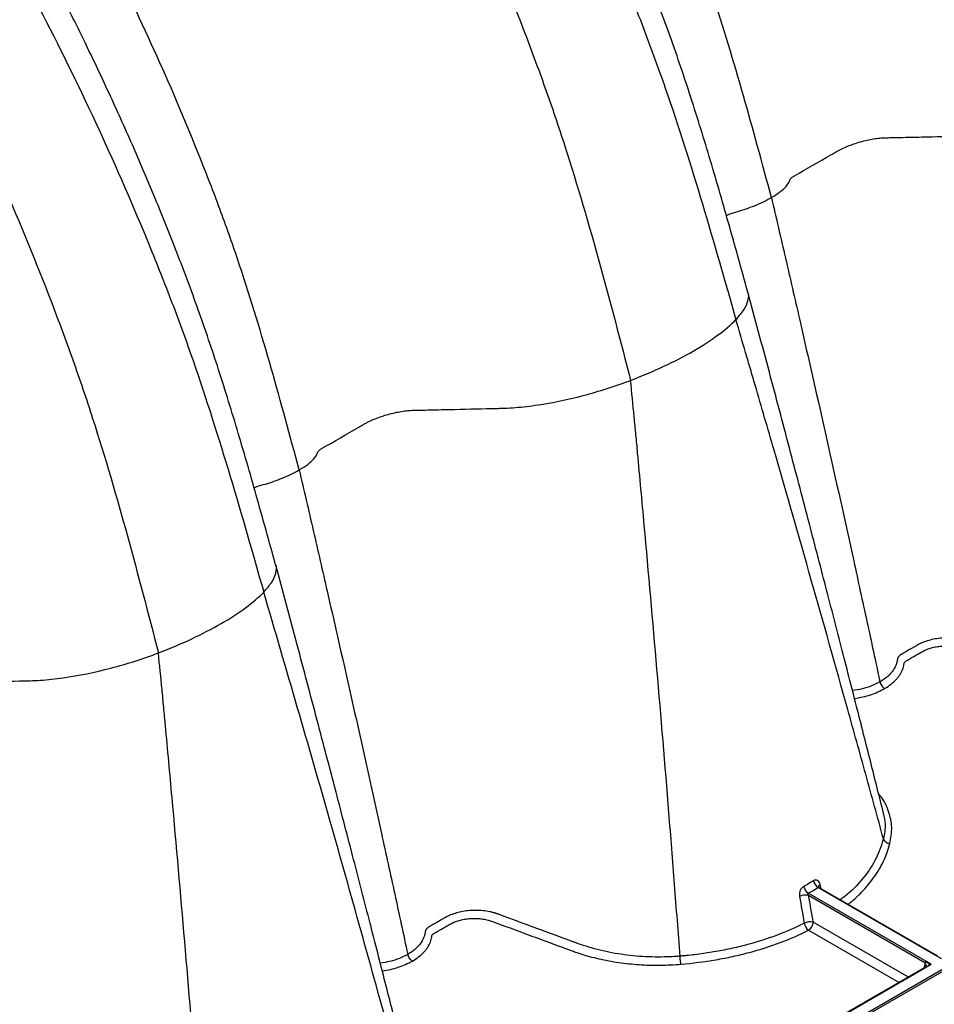
# Model space of a CAD drawing. Units: millimetres. Extents: x 499 to 21097, y 350 to 12781.
# Drawn here: x 2069 to 2241, y 8160 to 8345 of the extents above; entities that cross this region are included whole.
import ezdxf

# ---------------------------------------------------------------- set-up
doc = ezdxf.new("R2010")
doc.units = ezdxf.units.MM
doc.header["$LTSCALE"] = 50

msp = doc.modelspace()

# ---------------------------------------------------------------- linework, layer by layer
at = {"color": 7, "linetype": 'Continuous', "lineweight": 25}
for p, q in [((2157.98, 8118.14), (2327.9, 8216.23)), ((2326.2, 8215.58), (2159.38, 8119.28)), ((2218.79, 8182.37), (2241.84, 8169.06)), ((2241.21, 8169.49), (2218.88, 8182.39)), ((2219.32, 8182.13), (2219.14, 8182.91)), ((2239.97, 8167.98), (2216.92, 8181.29)), ((2217, 8180.91), (2238.78, 8168.33)), ((2235.71, 8165.59), (2217.87, 8175.89)), ((2216.97, 8174.37), (2233.94, 8164.57)), ((2157.81, 8120.55), (2239.97, 8167.98)), ((2238.75, 8168.12), (2238.66, 8167.3)), ((2239.15, 8167.57), (2239.48, 8167.76)), ((2239.15, 8167.58), (2157.75, 8120.59)), ((2239, 8167.49), (2239.15, 8167.57))]:
    msp.add_line(p, q, dxfattribs=at)
for centre, radius, start, end in [((2218.08, 8182.97), 2.04, 191.1432, 235.3697), ((2219.8, 8184.03), 1.95, 192.194, 238.7277), ((2219.36, 8182.42), 0.536, 114.1499, 180.0432), ((2216.48, 8178.17), 2.78, 79.3038, 115.3848), ((2217.35, 8173.16), 2.78, 79.245, 115.3197), ((2218.23, 8176.05), 2.1, 190.4812, 233.3045), ((2215.91, 8176.02), 1.96, 302.6951, 356.1501)]:
    msp.add_arc(centre, radius, start, end, dxfattribs=at)
for points, knots in [([(2084.59, 8634.54), (2096.31, 8627.11), (2109.5, 8618.75), (2122.43, 8608.82), (2125.29, 8606.58), (2126.72, 8605.43), (2131, 8601.92), (2133.83, 8599.5), (2142.28, 8592.05), (2147.85, 8586.85), (2156.04, 8578.78), (2158.74, 8576.04), (2164.09, 8570.49), (2166.73, 8567.68), (2174.56, 8559.14), (2179.66, 8553.3), (2189.68, 8541.3), (2194.59, 8535.13), (2204.19, 8522.53), (2208.87, 8516.09), (2217.97, 8502.97), (2222.38, 8496.3), (2230.92, 8482.77), (2235.04, 8475.91), (2242.98, 8462.03), (2246.8, 8455.01), (2254.11, 8440.85), (2257.59, 8433.71), (2264.22, 8419.34), (2267.36, 8412.12), (2271.81, 8401.27), (2273.25, 8397.64), (2275.32, 8392.21), (2276, 8390.4), (2277.31, 8386.78), (2283.09, 8370.5), (2287.71, 8354.25), (2291.81, 8339.8)], [0, 0, 0, 0, 0.125, 0.140625, 0.140625, 0.15625, 0.15625, 0.1875, 0.1875, 0.25, 0.25, 0.28125, 0.28125, 0.3125, 0.3125, 0.375, 0.375, 0.4375, 0.4375, 0.5, 0.5, 0.5625, 0.5625, 0.625, 0.625, 0.6875, 0.6875, 0.75, 0.75, 0.8125, 0.8125, 0.84375, 0.84375, 0.859375, 0.859375, 0.875, 1, 1, 1, 1]), ([(2072.13, 8627.35), (2083.56, 8619.75), (2096.41, 8611.19), (2109, 8601.07), (2111.79, 8598.78), (2113.18, 8597.61), (2117.34, 8594.04), (2120.1, 8591.57), (2128.33, 8584), (2133.74, 8578.71), (2141.71, 8570.51), (2144.34, 8567.73), (2149.53, 8562.09), (2152.1, 8559.24), (2159.71, 8550.56), (2164.65, 8544.63), (2174.36, 8532.45), (2179.13, 8526.2), (2188.42, 8513.42), (2192.95, 8506.89), (2201.74, 8493.6), (2206, 8486.84), (2214.24, 8473.14), (2218.21, 8466.19), (2225.85, 8452.13), (2229.51, 8445.03), (2236.52, 8430.69), (2239.85, 8423.46), (2246.17, 8408.92), (2249.16, 8401.61), (2253.38, 8390.63), (2254.75, 8386.96), (2256.7, 8381.47), (2257.34, 8379.63), (2258.58, 8375.97), (2264.01, 8359.49), (2268.29, 8343.04), (2272.09, 8328.42)], [0, 0, 0, 0, 0.125, 0.140625, 0.140625, 0.15625, 0.15625, 0.1875, 0.1875, 0.25, 0.25, 0.28125, 0.28125, 0.3125, 0.3125, 0.375, 0.375, 0.4375, 0.4375, 0.5, 0.5, 0.5625, 0.5625, 0.625, 0.625, 0.6875, 0.6875, 0.75, 0.75, 0.8125, 0.8125, 0.84375, 0.84375, 0.859375, 0.859375, 0.875, 1, 1, 1, 1]), ([(1996.16, 8583.49), (2007.88, 8576.06), (2021.07, 8567.7), (2034, 8557.77), (2036.86, 8555.52), (2038.29, 8554.38), (2042.57, 8550.87), (2045.4, 8548.45), (2053.85, 8541), (2059.42, 8535.8), (2067.61, 8527.73), (2070.31, 8524.99), (2075.66, 8519.44), (2078.3, 8516.63), (2086.13, 8508.09), (2091.23, 8502.25), (2101.25, 8490.25), (2106.16, 8484.08), (2115.76, 8471.48), (2120.44, 8465.03), (2129.53, 8451.92), (2133.95, 8445.25), (2142.49, 8431.72), (2146.61, 8424.86), (2154.55, 8410.98), (2158.37, 8403.96), (2165.68, 8389.8), (2169.16, 8382.66), (2175.79, 8368.29), (2178.93, 8361.07), (2183.38, 8350.22), (2184.82, 8346.59), (2186.89, 8341.16), (2187.56, 8339.35), (2188.88, 8335.73), (2194.65, 8319.45), (2199.27, 8303.2), (2203.38, 8288.75)], [0, 0, 0, 0, 0.125, 0.140625, 0.140625, 0.15625, 0.15625, 0.1875, 0.1875, 0.25, 0.25, 0.28125, 0.28125, 0.3125, 0.3125, 0.375, 0.375, 0.4375, 0.4375, 0.5, 0.5, 0.5625, 0.5625, 0.625, 0.625, 0.6875, 0.6875, 0.75, 0.75, 0.8125, 0.8125, 0.84375, 0.84375, 0.859375, 0.859375, 0.875, 1, 1, 1, 1]), ([(2205.61, 8293.89), (2204.41, 8298.22), (2202.07, 8306.68), (2198.49, 8319.09), (2194.82, 8330.92), (2191, 8342.17), (2186.98, 8352.84), (2182.92, 8362.91), (2178.77, 8372.65), (2174.56, 8382.01), (2170.32, 8390.95), (2166.26, 8399.14), (2162.41, 8406.59), (2158.75, 8413.42), (2155.32, 8419.61), (2152.16, 8425.15), (2149.28, 8430.06), (2146.5, 8434.7), (2143.63, 8439.38), (2139.93, 8445.29), (2135.26, 8452.51), (2129.47, 8461.08), (2123.19, 8470.01), (2116.39, 8479.24), (2109.18, 8488.58), (2101.67, 8497.85), (2094.02, 8506.85), (2086.28, 8515.52), (2078.43, 8523.87), (2071.81, 8530.57), (2066.49, 8535.73), (2062.66, 8539.35), (2059.12, 8542.6), (2056.02, 8545.4), (2053.37, 8547.72), (2051.19, 8549.61), (2049.63, 8550.93), (2048.49, 8551.88), (2047.42, 8552.77), (2045.91, 8554.01), (2043.81, 8555.7), (2041.12, 8557.82), (2037.81, 8560.34), (2033.9, 8563.22), (2029.37, 8566.45), (2024.22, 8569.99), (2018.44, 8573.85), (2012.04, 8578.01), (2007.57, 8580.88), (2005.22, 8582.38)], [0, 0, 0, 0, 0.03812, 0.074464, 0.10903, 0.141859, 0.173018, 0.202504, 0.230292, 0.258886, 0.285411, 0.309867, 0.332257, 0.352584, 0.37189, 0.38888, 0.403557, 0.417452, 0.43211, 0.447531, 0.47331, 0.500981, 0.530545, 0.561159, 0.593496, 0.62608, 0.658325, 0.690312, 0.722127, 0.753767, 0.769506, 0.784934, 0.798741, 0.810729, 0.820892, 0.829226, 0.835732, 0.838682, 0.842177, 0.847883, 0.855812, 0.865964, 0.878343, 0.892955, 0.909814, 0.928936, 0.950335, 0.974022, 1, 1, 1, 1]), ([(1983.7, 8576.3), (1995.13, 8568.69), (2007.98, 8560.14), (2020.57, 8550.02), (2023.36, 8547.73), (2024.75, 8546.56), (2028.91, 8542.99), (2031.67, 8540.52), (2039.9, 8532.95), (2045.31, 8527.66), (2053.28, 8519.46), (2055.91, 8516.68), (2061.1, 8511.04), (2063.67, 8508.19), (2071.27, 8499.51), (2076.22, 8493.58), (2085.93, 8481.4), (2090.69, 8475.15), (2099.99, 8462.37), (2104.52, 8455.84), (2113.31, 8442.55), (2117.57, 8435.79), (2125.81, 8422.09), (2129.78, 8415.14), (2137.41, 8401.08), (2141.08, 8393.98), (2148.08, 8379.64), (2151.42, 8372.41), (2157.74, 8357.87), (2160.73, 8350.56), (2164.95, 8339.58), (2166.31, 8335.91), (2168.27, 8330.42), (2168.91, 8328.58), (2170.15, 8324.92), (2175.58, 8308.44), (2179.86, 8291.99), (2183.66, 8277.37)], [0, 0, 0, 0, 0.125, 0.140625, 0.140625, 0.15625, 0.15625, 0.1875, 0.1875, 0.25, 0.25, 0.28125, 0.28125, 0.3125, 0.3125, 0.375, 0.375, 0.4375, 0.4375, 0.5, 0.5, 0.5625, 0.5625, 0.625, 0.625, 0.6875, 0.6875, 0.75, 0.75, 0.8125, 0.8125, 0.84375, 0.84375, 0.859375, 0.859375, 0.875, 1, 1, 1, 1]), ([(2210.03, 8311.63), (2206.6, 8324.34), (2202.74, 8338.65), (2197.86, 8352.98), (2196.75, 8356.17), (2196.18, 8357.76), (2194.43, 8362.54), (2193.2, 8365.73), (2189.43, 8375.27), (2186.76, 8381.62), (2181.11, 8394.25), (2178.14, 8400.52), (2171.9, 8412.97), (2168.63, 8419.14), (2161.82, 8431.34), (2158.29, 8437.37), (2150.96, 8449.25), (2147.17, 8455.11), (2139.37, 8466.61), (2135.35, 8472.26), (2127.11, 8483.3), (2122.9, 8488.7), (2114.27, 8499.24), (2109.86, 8504.38), (2100.9, 8514.33), (2096.36, 8519.14), (2087.14, 8528.38), (2082.47, 8532.81), (2075.39, 8539.16), (2073.01, 8541.23), (2069.43, 8544.21), (2068.23, 8545.19), (2065.83, 8547.1), (2055, 8555.55), (2043.96, 8562.64), (2034.14, 8568.95)], [0, 0, 0, 0, 0.125, 0.140625, 0.140625, 0.15625, 0.15625, 0.1875, 0.1875, 0.25, 0.25, 0.3125, 0.3125, 0.375, 0.375, 0.4375, 0.4375, 0.5, 0.5, 0.5625, 0.5625, 0.625, 0.625, 0.6875, 0.6875, 0.75, 0.75, 0.8125, 0.8125, 0.84375, 0.84375, 0.859375, 0.859375, 0.875, 1, 1, 1, 1]), ([(1907.72, 8532.44), (1919.45, 8525.01), (1932.64, 8516.65), (1945.57, 8506.72), (1948.43, 8504.47), (1949.86, 8503.33), (1954.13, 8499.82), (1956.97, 8497.4), (1965.42, 8489.95), (1970.99, 8484.75), (1979.18, 8476.68), (1981.88, 8473.94), (1987.23, 8468.39), (1989.87, 8465.58), (1997.7, 8457.04), (2002.8, 8451.2), (2012.81, 8439.2), (2017.73, 8433.03), (2027.33, 8420.42), (2032.01, 8413.98), (2041.1, 8400.87), (2045.52, 8394.2), (2054.06, 8380.67), (2058.18, 8373.81), (2066.12, 8359.93), (2069.94, 8352.91), (2077.25, 8338.75), (2080.73, 8331.61), (2087.36, 8317.24), (2090.5, 8310.02), (2094.95, 8299.16), (2096.39, 8295.54), (2098.46, 8290.11), (2099.13, 8288.3), (2100.45, 8284.68), (2106.22, 8268.4), (2110.84, 8252.15), (2114.95, 8237.7)], [0, 0, 0, 0, 0.125, 0.140625, 0.140625, 0.15625, 0.15625, 0.1875, 0.1875, 0.25, 0.25, 0.28125, 0.28125, 0.3125, 0.3125, 0.375, 0.375, 0.4375, 0.4375, 0.5, 0.5, 0.5625, 0.5625, 0.625, 0.625, 0.6875, 0.6875, 0.75, 0.75, 0.8125, 0.8125, 0.84375, 0.84375, 0.859375, 0.859375, 0.875, 1, 1, 1, 1]), ([(2117.18, 8242.84), (2115.98, 8247.17), (2113.64, 8255.63), (2110.06, 8268.03), (2106.39, 8279.87), (2102.57, 8291.12), (2098.55, 8301.79), (2094.49, 8311.86), (2090.34, 8321.6), (2086.12, 8330.96), (2081.89, 8339.9), (2077.83, 8348.09), (2073.98, 8355.54), (2070.32, 8362.37), (2066.89, 8368.56), (2063.73, 8374.09), (2060.85, 8379.01), (2058.07, 8383.65), (2055.2, 8388.33), (2051.5, 8394.24), (2046.83, 8401.46), (2041.04, 8410.03), (2034.76, 8418.96), (2027.96, 8428.19), (2020.75, 8437.53), (2013.24, 8446.79), (2005.59, 8455.79), (1997.85, 8464.47), (1990, 8472.82), (1983.38, 8479.52), (1978.06, 8484.68), (1974.23, 8488.3), (1970.69, 8491.55), (1967.59, 8494.35), (1964.94, 8496.67), (1962.76, 8498.55), (1961.2, 8499.88), (1960.06, 8500.83), (1958.99, 8501.72), (1957.48, 8502.96), (1955.38, 8504.65), (1952.68, 8506.77), (1949.38, 8509.29), (1945.47, 8512.17), (1940.94, 8515.4), (1935.79, 8518.94), (1930.01, 8522.8), (1923.61, 8526.96), (1919.13, 8529.83), (1916.79, 8531.33)], [0, 0, 0, 0, 0.03812, 0.074464, 0.10903, 0.141859, 0.173018, 0.202504, 0.230292, 0.258886, 0.285411, 0.309867, 0.332257, 0.352584, 0.37189, 0.38888, 0.403557, 0.417452, 0.43211, 0.447531, 0.47331, 0.500981, 0.530545, 0.561159, 0.593496, 0.62608, 0.658325, 0.690312, 0.722127, 0.753767, 0.769506, 0.784934, 0.798741, 0.810729, 0.820892, 0.829226, 0.835732, 0.838682, 0.842177, 0.847883, 0.855812, 0.865964, 0.878343, 0.892955, 0.909814, 0.928936, 0.950335, 0.974022, 1, 1, 1, 1]), ([(1895.27, 8525.25), (1906.69, 8517.64), (1919.55, 8509.09), (1932.14, 8498.97), (1934.93, 8496.68), (1936.32, 8495.51), (1940.48, 8491.94), (1943.24, 8489.47), (1951.47, 8481.89), (1956.88, 8476.61), (1964.85, 8468.41), (1967.48, 8465.63), (1972.67, 8459.99), (1975.24, 8457.14), (1982.84, 8448.46), (1987.79, 8442.53), (1997.5, 8430.35), (2002.26, 8424.1), (2011.56, 8411.32), (2016.08, 8404.79), (2024.88, 8391.5), (2029.14, 8384.74), (2037.37, 8371.04), (2041.35, 8364.09), (2048.98, 8350.03), (2052.65, 8342.93), (2059.65, 8328.59), (2062.99, 8321.36), (2069.31, 8306.82), (2072.3, 8299.51), (2076.52, 8288.53), (2077.88, 8284.86), (2079.84, 8279.36), (2080.48, 8277.53), (2081.72, 8273.87), (2087.15, 8257.39), (2091.43, 8240.94), (2095.23, 8226.32)], [0, 0, 0, 0, 0.125, 0.140625, 0.140625, 0.15625, 0.15625, 0.1875, 0.1875, 0.25, 0.25, 0.28125, 0.28125, 0.3125, 0.3125, 0.375, 0.375, 0.4375, 0.4375, 0.5, 0.5, 0.5625, 0.5625, 0.625, 0.625, 0.6875, 0.6875, 0.75, 0.75, 0.8125, 0.8125, 0.84375, 0.84375, 0.859375, 0.859375, 0.875, 1, 1, 1, 1]), ([(2121.59, 8260.58), (2118.17, 8273.29), (2114.31, 8287.6), (2109.43, 8301.93), (2108.32, 8305.12), (2107.75, 8306.71), (2105.99, 8311.49), (2104.77, 8314.68), (2100.99, 8324.22), (2098.32, 8330.57), (2092.68, 8343.2), (2089.71, 8349.47), (2083.46, 8361.92), (2080.19, 8368.09), (2073.39, 8380.29), (2069.86, 8386.32), (2062.53, 8398.2), (2058.74, 8404.06), (2050.94, 8415.56), (2046.92, 8421.21), (2038.68, 8432.25), (2034.46, 8437.65), (2025.84, 8448.19), (2021.43, 8453.33), (2012.47, 8463.28), (2007.92, 8468.09), (1998.71, 8477.33), (1994.04, 8481.76), (1986.95, 8488.11), (1984.58, 8490.18), (1980.99, 8493.16), (1979.8, 8494.14), (1977.4, 8496.05), (1966.57, 8504.5), (1955.53, 8511.59), (1945.71, 8517.9)], [0, 0, 0, 0, 0.125, 0.140625, 0.140625, 0.15625, 0.15625, 0.1875, 0.1875, 0.25, 0.25, 0.3125, 0.3125, 0.375, 0.375, 0.4375, 0.4375, 0.5, 0.5, 0.5625, 0.5625, 0.625, 0.625, 0.6875, 0.6875, 0.75, 0.75, 0.8125, 0.8125, 0.84375, 0.84375, 0.859375, 0.859375, 0.875, 1, 1, 1, 1]), ([(2210.03, 8311.63), (2210.63, 8311.97), (2211.17, 8312.33), (2212.09, 8313.03), (2212.48, 8313.38), (2213.07, 8314.06), (2213.28, 8314.39), (2213.42, 8314.74), (2213.43, 8314.78), (2213.46, 8314.86), (2213.46, 8314.89), (2213.51, 8315.01), (2213.56, 8315.09), (2213.72, 8315.27), (2213.82, 8315.36), (2214, 8315.49), (2214.07, 8315.53), (2214.2, 8315.62), (2214.28, 8315.66), (2216.64, 8317.02), (2218.86, 8318.3), (2221.45, 8319.8), (2221.74, 8319.97), (2222.18, 8320.22), (2222.33, 8320.31), (2222.64, 8320.47), (2222.8, 8320.56), (2223.63, 8320.97), (2224.38, 8321.29), (2225.97, 8321.85), (2226.81, 8322.1), (2228.47, 8322.49), (2229.29, 8322.64), (2230.42, 8322.77), (2230.78, 8322.8), (2231.3, 8322.82), (2231.46, 8322.82), (2231.8, 8322.83), (2232.63, 8322.85), (2234.8, 8322.9), (2236.82, 8322.94), (2240.83, 8323.03), (2243.48, 8323.09), (2246.4, 8323.16), (2246.73, 8323.17), (2247.37, 8323.18), (2247.69, 8323.19), (2248.66, 8323.22), (2249.33, 8323.25), (2251.36, 8323.39), (2252.78, 8323.54), (2257.13, 8324.16), (2260.18, 8324.78), (2266.24, 8326.37), (2269.25, 8327.33), (2272.09, 8328.42)], [0, 0, 0, 0, 0.03125, 0.03125, 0.0625, 0.0625, 0.09375, 0.09375, 0.097656, 0.097656, 0.101562, 0.101562, 0.109375, 0.109375, 0.117187, 0.117187, 0.121094, 0.121094, 0.125, 0.125, 0.25, 0.25, 0.265625, 0.265625, 0.273437, 0.273437, 0.28125, 0.28125, 0.3125, 0.3125, 0.34375, 0.34375, 0.375, 0.375, 0.390625, 0.390625, 0.398437, 0.398437, 0.40625, 0.4375, 0.5, 0.5, 0.625, 0.625, 0.640625, 0.640625, 0.65625, 0.65625, 0.6875, 0.6875, 0.75, 0.75, 0.875, 0.875, 1, 1, 1, 1]), ([(2201.58, 8308.28), (2201.75, 8308.36), (2202.36, 8308.67), (2203.73, 8308.98), (2205.3, 8309.51), (2206.94, 8310.12), (2208.56, 8310.83), (2209.54, 8311.36), (2210.03, 8311.63)], [0, 0, 0, 0, 0.0654398, 0.2403464, 0.4147253, 0.5891059, 0.7945528, 1, 1, 1, 1]), ([(2210.03, 8311.63), (2210.46, 8309.74), (2210.9, 8307.85), (2211.78, 8304.07), (2212.22, 8302.18), (2213.53, 8296.5), (2214.4, 8292.71), (2217, 8281.35), (2218.71, 8273.79), (2222.1, 8258.66), (2223.78, 8251.1), (2226.26, 8239.76), (2227.09, 8235.99), (2228.73, 8228.44), (2229.54, 8224.66), (2230.35, 8220.89)], [0, 0, 0, 0, 0.0625, 0.0625, 0.125, 0.125, 0.25, 0.25, 0.5, 0.5, 0.75, 0.75, 0.875, 0.875, 1, 1, 1, 1]), ([(2203.38, 8288.75), (2203.94, 8289.38), (2205.04, 8290.63), (2205.69, 8292.34), (2205.87, 8293.44), (2205.61, 8293.89), (2205.61, 8293.89)], [0, 0, 0, 0, 0.332315, 0.665349, 0.999842, 1, 1, 1, 1]), ([(2231.03, 8196.28), (2230.28, 8199.26), (2228.66, 8205.7), (2226.08, 8215.85), (2223.23, 8227), (2220.16, 8238.9), (2216.86, 8251.55), (2213.34, 8264.96), (2209.58, 8279.14), (2206.96, 8288.87), (2205.62, 8293.87)], [0, 0, 0, 0, 0.091709, 0.198422, 0.312818, 0.434874, 0.564572, 0.70189, 0.846817, 1, 1, 1, 1]), ([(2183.66, 8277.37), (2185.83, 8278.2), (2187.92, 8279.08), (2191.85, 8280.92), (2193.7, 8281.88), (2197.08, 8283.83), (2198.61, 8284.82), (2201.29, 8286.8), (2202.44, 8287.79), (2203.38, 8288.75)], [0, 0, 0, 0, 0.25, 0.25, 0.5, 0.5, 0.75, 0.75, 1, 1, 1, 1]), ([(2231, 8191.49), (2229.9, 8195.52), (2228.79, 8199.55), (2226.57, 8207.62), (2225.45, 8211.66), (2222.07, 8223.78), (2219.79, 8231.87), (2215.19, 8248.07), (2212.87, 8256.17), (2209.93, 8266.32), (2209.35, 8268.35), (2208.17, 8272.41), (2207.57, 8274.44), (2206.69, 8277.48), (2206.39, 8278.49), (2205.79, 8280.53), (2205.49, 8281.55), (2204.59, 8284.63), (2203.99, 8286.69), (2203.38, 8288.75)], [0, 0, 0, 0, 0.125, 0.125, 0.25, 0.25, 0.5, 0.5, 0.75, 0.75, 0.8125, 0.8125, 0.875, 0.875, 0.90625, 0.90625, 0.9375, 0.9375, 1, 1, 1, 1]), ([(2121.59, 8260.58), (2122.2, 8260.92), (2122.74, 8261.28), (2123.66, 8261.98), (2124.04, 8262.33), (2124.64, 8263.01), (2124.85, 8263.34), (2124.99, 8263.69), (2125, 8263.73), (2125.03, 8263.8), (2125.03, 8263.84), (2125.08, 8263.96), (2125.13, 8264.04), (2125.29, 8264.22), (2125.39, 8264.3), (2125.57, 8264.44), (2125.64, 8264.48), (2125.77, 8264.57), (2125.84, 8264.61), (2128.21, 8265.97), (2130.43, 8267.25), (2133.02, 8268.75), (2133.31, 8268.92), (2133.75, 8269.17), (2133.9, 8269.26), (2134.21, 8269.42), (2134.37, 8269.51), (2135.2, 8269.92), (2135.95, 8270.24), (2137.54, 8270.8), (2138.38, 8271.05), (2140.04, 8271.44), (2140.86, 8271.59), (2141.99, 8271.72), (2142.35, 8271.75), (2142.87, 8271.77), (2143.03, 8271.77), (2143.36, 8271.78), (2144.2, 8271.79), (2146.37, 8271.84), (2148.38, 8271.89), (2152.39, 8271.98), (2155.05, 8272.04), (2157.97, 8272.11), (2158.3, 8272.12), (2158.94, 8272.13), (2159.26, 8272.14), (2160.23, 8272.17), (2160.9, 8272.2), (2162.93, 8272.34), (2164.34, 8272.49), (2168.7, 8273.11), (2171.74, 8273.73), (2177.81, 8275.32), (2180.82, 8276.28), (2183.66, 8277.37)], [0, 0, 0, 0, 0.03125, 0.03125, 0.0625, 0.0625, 0.09375, 0.09375, 0.097656, 0.097656, 0.101563, 0.101563, 0.109375, 0.109375, 0.117188, 0.117188, 0.121094, 0.121094, 0.125, 0.125, 0.25, 0.25, 0.265625, 0.265625, 0.273438, 0.273438, 0.28125, 0.28125, 0.3125, 0.3125, 0.34375, 0.34375, 0.375, 0.375, 0.390625, 0.390625, 0.398437, 0.398437, 0.40625, 0.4375, 0.5, 0.5, 0.625, 0.625, 0.640625, 0.640625, 0.65625, 0.65625, 0.6875, 0.6875, 0.75, 0.75, 0.875, 0.875, 1, 1, 1, 1]), ([(2192.92, 8169.5), (2192.58, 8173.97), (2192.24, 8178.45), (2191.54, 8187.41), (2191.19, 8191.89), (2190.11, 8205.33), (2189.36, 8214.31), (2187.82, 8232.27), (2187.03, 8241.26), (2186.01, 8252.51), (2185.81, 8254.76), (2185.39, 8259.26), (2185.18, 8261.51), (2184.87, 8264.89), (2184.76, 8266.01), (2184.55, 8268.27), (2184.44, 8269.4), (2184.11, 8272.8), (2183.89, 8275.09), (2183.66, 8277.37)], [0, 0, 0, 0, 0.125, 0.125, 0.25, 0.25, 0.5, 0.5, 0.75, 0.75, 0.8125, 0.8125, 0.875, 0.875, 0.90625, 0.90625, 0.9375, 0.9375, 1, 1, 1, 1]), ([(2113.15, 8257.23), (2113.32, 8257.31), (2113.93, 8257.62), (2115.3, 8257.93), (2116.87, 8258.46), (2118.51, 8259.07), (2120.13, 8259.77), (2121.11, 8260.31), (2121.59, 8260.58)], [0, 0, 0, 0, 0.06544, 0.240346, 0.414725, 0.589106, 0.794553, 1, 1, 1, 1]), ([(2121.59, 8260.58), (2122.03, 8258.69), (2122.47, 8256.8), (2123.35, 8253.02), (2123.79, 8251.13), (2125.1, 8245.45), (2125.97, 8241.66), (2128.56, 8230.3), (2130.28, 8222.74), (2133.67, 8207.61), (2135.34, 8200.05), (2137.83, 8188.71), (2138.66, 8184.94), (2140.3, 8177.38), (2141.11, 8173.61), (2141.92, 8169.84)], [0, 0, 0, 0, 0.0625, 0.0625, 0.125, 0.125, 0.25, 0.25, 0.5, 0.5, 0.75, 0.75, 0.875, 0.875, 1, 1, 1, 1]), ([(2114.95, 8237.7), (2115.5, 8238.33), (2116.61, 8239.58), (2117.25, 8241.29), (2117.44, 8242.39), (2117.18, 8242.84), (2117.18, 8242.84)], [0, 0, 0, 0, 0.332315, 0.665349, 0.999842, 1, 1, 1, 1]), ([(2140.59, 8153.22), (2140.51, 8153.53), (2139.56, 8157.31), (2137.65, 8164.8), (2134.8, 8175.94), (2131.73, 8187.84), (2128.43, 8200.5), (2124.91, 8213.91), (2121.15, 8228.09), (2118.53, 8237.82), (2117.19, 8242.82)], [0, 0, 0, 0, 0.0105475, 0.1267959, 0.2514134, 0.3843766, 0.5256632, 0.6752517, 0.8331288, 1, 1, 1, 1]), ([(2095.23, 8226.32), (2097.4, 8227.15), (2099.49, 8228.03), (2103.42, 8229.87), (2105.27, 8230.83), (2108.65, 8232.78), (2110.18, 8233.77), (2112.86, 8235.75), (2114.01, 8236.74), (2114.95, 8237.7)], [0, 0, 0, 0, 0.25, 0.25, 0.5, 0.5, 0.75, 0.75, 1, 1, 1, 1]), ([(2138.9, 8153.59), (2135.1, 8167.3), (2129.34, 8188.12), (2121.25, 8216.18), (2117.05, 8230.52), (2114.95, 8237.7)], [0, 0, 0, 0, 0.490326, 0.744627, 1, 1, 1, 1]), ([(2246.86, 8228.58), (2246.82, 8228.59), (2246.77, 8228.61), (2246.68, 8228.63), (2246.63, 8228.65), (2246.49, 8228.69), (2246.4, 8228.71), (2246.11, 8228.79), (2245.91, 8228.84), (2245.31, 8228.96), (2244.91, 8229.02), (2244.07, 8229.1), (2243.64, 8229.13), (2242.78, 8229.13), (2242.36, 8229.12), (2241.51, 8229.05), (2241.09, 8228.99), (2240.26, 8228.85), (2239.87, 8228.76), (2239.1, 8228.54), (2238.73, 8228.41), (2238.2, 8228.2), (2238.04, 8228.13), (2237.79, 8228.01), (2237.67, 8227.95), (2237.54, 8227.88), (2237.48, 8227.85), (2237.44, 8227.83), (2237.42, 8227.82), (2237.41, 8227.81)], [0, 0, 0, 0, 0.015625, 0.015625, 0.03125, 0.03125, 0.0625, 0.0625, 0.125, 0.125, 0.25, 0.25, 0.375, 0.375, 0.5, 0.5, 0.625, 0.625, 0.75, 0.75, 0.875, 0.875, 0.9375, 0.9375, 0.96875, 0.984375, 0.992188, 0.992188, 1, 1, 1, 1]), ([(2231.22, 8219.63), (2232.12, 8220.15), (2232.86, 8220.74), (2233.6, 8221.55), (2233.74, 8221.71), (2233.99, 8222.05), (2234.1, 8222.22), (2234.41, 8222.73), (2234.57, 8223.08), (2234.74, 8223.62), (2234.79, 8223.8), (2234.84, 8224.07), (2234.85, 8224.17), (2234.87, 8224.3), (2234.87, 8224.35), (2234.9, 8224.44), (2234.92, 8224.48), (2234.98, 8224.57), (2235.01, 8224.62), (2235.09, 8224.7), (2235.14, 8224.74), (2235.24, 8224.81), (2235.3, 8224.84), (2235.41, 8224.9), (2235.69, 8225.07), (2236.43, 8225.49), (2237.33, 8226.01), (2238.01, 8226.41), (2238.47, 8226.67), (2238.71, 8226.79), (2239.22, 8227.01), (2239.5, 8227.11), (2240.07, 8227.29), (2240.36, 8227.36), (2240.97, 8227.49), (2241.29, 8227.54), (2241.92, 8227.6), (2242.24, 8227.62), (2242.88, 8227.64), (2243.21, 8227.63), (2243.85, 8227.59), (2244.17, 8227.55), (2244.79, 8227.45), (2245.09, 8227.39), (2245.53, 8227.27), (2245.68, 8227.23), (2245.96, 8227.14), (2246.1, 8227.09), (2248.42, 8226.24), (2250.6, 8225.43), (2254.96, 8223.82), (2257.15, 8223.02), (2259.87, 8222.01), (2260.42, 8221.81), (2261.24, 8221.51), (2261.51, 8221.41), (2262.07, 8221.21), (2262.34, 8221.12), (2263.76, 8220.67), (2264.93, 8220.35), (2266.75, 8219.93), (2267.37, 8219.8), (2268.62, 8219.57), (2269.24, 8219.46), (2271.13, 8219.19), (2272.41, 8219.06), (2274.34, 8218.93), (2274.99, 8218.9), (2276.3, 8218.86), (2276.95, 8218.86), (2278.92, 8218.88), (2280.23, 8218.94), (2281.53, 8219.05)], [0, 0, 0, 0, 0.0625, 0.0625, 0.078125, 0.078125, 0.09375, 0.09375, 0.125, 0.125, 0.140625, 0.140625, 0.148437, 0.148437, 0.152344, 0.152344, 0.15625, 0.15625, 0.160156, 0.160156, 0.164062, 0.164062, 0.167969, 0.167969, 0.171875, 0.1875, 0.21875, 0.234375, 0.234375, 0.25, 0.25, 0.265625, 0.265625, 0.28125, 0.28125, 0.296875, 0.296875, 0.3125, 0.3125, 0.328125, 0.328125, 0.34375, 0.34375, 0.359375, 0.359375, 0.367188, 0.367188, 0.375, 0.375, 0.5, 0.5, 0.625, 0.625, 0.65625, 0.65625, 0.671875, 0.671875, 0.6875, 0.6875, 0.75, 0.75, 0.78125, 0.78125, 0.8125, 0.8125, 0.875, 0.875, 0.90625, 0.90625, 0.9375, 0.9375, 1, 1, 1, 1]), ([(2237.41, 8227.81), (2237.39, 8227.79), (2237.37, 8227.78), (2237.33, 8227.76), (2237.27, 8227.73), (2237.14, 8227.65), (2236.87, 8227.49), (2236.33, 8227.18), (2235.55, 8226.74), (2234.9, 8226.36), (2234.53, 8226.15), (2234.46, 8226.11), (2234.43, 8226.09), (2234.42, 8226.08), (2234.42, 8226.08), (2234.4, 8226.07), (2234.39, 8226.06), (2234.34, 8226.04), (2234.31, 8226.02), (2234.25, 8225.98), (2234.21, 8225.95), (2234.15, 8225.9), (2234.12, 8225.88), (2234.07, 8225.84), (2234.04, 8225.82), (2233.98, 8225.77), (2233.95, 8225.74), (2233.9, 8225.68), (2233.88, 8225.66), (2233.82, 8225.59), (2233.78, 8225.54), (2233.73, 8225.46), (2233.72, 8225.43), (2233.69, 8225.38), (2233.68, 8225.35), (2233.66, 8225.3), (2233.65, 8225.28), (2233.64, 8225.24), (2233.64, 8225.22), (2233.63, 8225.2), (2233.63, 8225.19), (2233.63, 8225.18), (2233.63, 8225.18), (2233.63, 8225.17), (2233.63, 8225.17)], [0, 0, 0, 0, 0.015625, 0.015625, 0.03125, 0.0625, 0.125, 0.25, 0.5, 0.75, 0.78125, 0.796875, 0.804687, 0.804687, 0.808594, 0.808594, 0.8125, 0.8125, 0.828125, 0.828125, 0.84375, 0.84375, 0.859375, 0.859375, 0.875, 0.875, 0.890625, 0.890625, 0.90625, 0.90625, 0.9375, 0.9375, 0.953125, 0.953125, 0.96875, 0.96875, 0.984375, 0.984375, 0.992187, 0.992187, 0.996094, 0.998047, 0.998047, 1, 1, 1, 1]), ([(2033.16, 8209.52), (2033.76, 8209.87), (2034.3, 8210.23), (2035.23, 8210.93), (2035.61, 8211.28), (2036.21, 8211.96), (2036.42, 8212.29), (2036.56, 8212.64), (2036.57, 8212.68), (2036.59, 8212.75), (2036.6, 8212.79), (2036.65, 8212.91), (2036.7, 8212.99), (2036.86, 8213.17), (2036.96, 8213.25), (2037.14, 8213.39), (2037.2, 8213.43), (2037.34, 8213.51), (2037.41, 8213.56), (2039.78, 8214.92), (2041.99, 8216.2), (2044.59, 8217.7), (2044.88, 8217.87), (2045.32, 8218.12), (2045.47, 8218.2), (2045.78, 8218.37), (2045.94, 8218.46), (2046.77, 8218.87), (2047.52, 8219.19), (2049.11, 8219.75), (2049.95, 8220), (2051.61, 8220.39), (2052.42, 8220.54), (2053.56, 8220.67), (2053.92, 8220.69), (2054.43, 8220.71), (2054.6, 8220.72), (2054.93, 8220.73), (2055.77, 8220.74), (2057.94, 8220.79), (2059.95, 8220.84), (2063.96, 8220.93), (2066.62, 8220.99), (2069.54, 8221.06), (2069.86, 8221.07), (2070.51, 8221.08), (2070.83, 8221.09), (2071.8, 8221.12), (2072.46, 8221.15), (2074.5, 8221.29), (2075.91, 8221.44), (2080.27, 8222.06), (2083.31, 8222.68), (2089.37, 8224.27), (2092.39, 8225.23), (2095.23, 8226.32)], [0, 0, 0, 0, 0.03125, 0.03125, 0.0625, 0.0625, 0.09375, 0.09375, 0.097656, 0.097656, 0.101563, 0.101563, 0.109375, 0.109375, 0.117188, 0.117188, 0.121094, 0.121094, 0.125, 0.125, 0.25, 0.25, 0.265625, 0.265625, 0.273438, 0.273438, 0.28125, 0.28125, 0.3125, 0.3125, 0.34375, 0.34375, 0.375, 0.375, 0.390625, 0.390625, 0.398437, 0.398437, 0.40625, 0.4375, 0.5, 0.5, 0.625, 0.625, 0.640625, 0.640625, 0.65625, 0.65625, 0.6875, 0.6875, 0.75, 0.75, 0.875, 0.875, 1, 1, 1, 1]), ([(2104.48, 8118.45), (2104.15, 8122.92), (2103.81, 8127.4), (2103.11, 8136.35), (2102.76, 8140.84), (2101.67, 8154.28), (2100.93, 8163.26), (2099.39, 8181.22), (2098.6, 8190.21), (2097.58, 8201.46), (2097.37, 8203.71), (2096.96, 8208.21), (2096.75, 8210.46), (2096.44, 8213.84), (2096.33, 8214.96), (2096.12, 8217.22), (2096.01, 8218.35), (2095.68, 8221.75), (2095.45, 8224.04), (2095.23, 8226.32)], [0, 0, 0, 0, 0.125, 0.125, 0.25, 0.25, 0.5, 0.5, 0.75, 0.75, 0.8125, 0.8125, 0.875, 0.875, 0.90625, 0.90625, 0.9375, 0.9375, 1, 1, 1, 1]), ([(2233.63, 8225.17), (2233.63, 8225.17), (2233.63, 8225.17), (2233.63, 8225.16), (2233.63, 8225.16), (2233.63, 8225.15), (2233.62, 8225.13), (2233.62, 8225.08), (2233.61, 8225.04), (2233.6, 8224.97), (2233.59, 8224.92), (2233.57, 8224.76), (2233.55, 8224.66), (2233.47, 8224.36), (2233.4, 8224.17), (2233.16, 8223.58), (2232.94, 8223.21), (2232.52, 8222.66), (2232.37, 8222.48), (2232.03, 8222.13), (2231.49, 8221.62), (2230.84, 8221.17), (2230.35, 8220.89)], [0, 0, 0, 0, 0.000977, 0.000977, 0.001953, 0.003906, 0.007813, 0.015625, 0.03125, 0.03125, 0.0625, 0.0625, 0.125, 0.125, 0.25, 0.25, 0.5, 0.5, 0.625, 0.625, 0.75, 1, 1, 1, 1]), ([(2230.35, 8220.89), (2229.85, 8220.63), (2228.83, 8220.1), (2227.08, 8219.54), (2225.81, 8219.34), (2225.21, 8219.25)], [0, 0, 0, 0, 0.341573, 0.683676, 1, 1, 1, 1]), ([(2225.59, 8217.77), (2226.62, 8217.97), (2228.71, 8218.37), (2230.38, 8219.21), (2231.22, 8219.63)], [0, 0, 0, 0, 0.494061, 1, 1, 1, 1]), ([(2230.35, 8220.89), (2230.38, 8220.77), (2230.42, 8220.65), (2230.53, 8220.4), (2230.6, 8220.27), (2230.76, 8220.04), (2230.85, 8219.93), (2231.03, 8219.76), (2231.13, 8219.69), (2231.22, 8219.63)], [0, 0, 0, 0, 0.25, 0.25, 0.5, 0.5, 0.75, 0.75, 1, 1, 1, 1]), ([(2232.22, 8190.59), (2232.4, 8191.6), (2232.76, 8193.6), (2232.05, 8196.6), (2231.16, 8198.71), (2230.25, 8199.73), (2230.13, 8199.86)], [0, 0, 0, 0, 0.319608, 0.636345, 0.954206, 1, 1, 1, 1]), ([(2230.97, 8196.27), (2231.13, 8195.58), (2231.49, 8193.99), (2231.18, 8192.4), (2231, 8191.49)], [0, 0, 0, 0, 0.429894, 1, 1, 1, 1]), ([(2231, 8191.49), (2230.61, 8190.26), (2229.82, 8187.8), (2227.44, 8184.3), (2225.13, 8181.69), (2223.35, 8180.37), (2222.92, 8180.05)], [0, 0, 0, 0, 0.298498, 0.599534, 0.902237, 1, 1, 1, 1]), ([(2224.41, 8179.19), (2225.28, 8179.95), (2227.06, 8181.51), (2229.29, 8184.22), (2231.17, 8187.26), (2231.87, 8189.48), (2232.22, 8190.59)], [0, 0, 0, 0, 0.220094, 0.45325, 0.726216, 1, 1, 1, 1]), ([(2231, 8191.49), (2231.01, 8191.46), (2231.03, 8191.41), (2231.06, 8191.33), (2231.11, 8191.25), (2231.17, 8191.15), (2231.26, 8191.05), (2231.36, 8190.94), (2231.49, 8190.84), (2231.65, 8190.75), (2231.83, 8190.67), (2232.02, 8190.62), (2232.16, 8190.6), (2232.22, 8190.59)], [0, 0, 0, 0, 0.050667, 0.109566, 0.177032, 0.253306, 0.338458, 0.432312, 0.534356, 0.643678, 0.758935, 0.878388, 1, 1, 1, 1]), ([(2216.08, 8182.57), (2215.94, 8182.5), (2215.81, 8182.39), (2215.64, 8182.19), (2215.59, 8182.11), (2215.5, 8181.95), (2215.45, 8181.87), (2215.38, 8181.7), (2215.35, 8181.61), (2215.3, 8181.42), (2215.29, 8181.33), (2215.25, 8181.05), (2215.26, 8180.86), (2215.29, 8180.69)], [0, 0, 0, 0, 0.25, 0.25, 0.375, 0.375, 0.5, 0.5, 0.625, 0.625, 0.75, 0.75, 1, 1, 1, 1]), ([(2219.14, 8182.91), (2219.1, 8183.08), (2219.04, 8183.24), (2218.87, 8183.49), (2218.77, 8183.59), (2218.6, 8183.69), (2218.54, 8183.72), (2218.42, 8183.75), (2218.35, 8183.75), (2218.16, 8183.74), (2218.02, 8183.7), (2217.9, 8183.62)], [0, 0, 0, 0, 0.25, 0.25, 0.5, 0.5, 0.625, 0.625, 0.75, 0.75, 1, 1, 1, 1]), ([(2218.94, 8182.35), (2218.91, 8182.38), (2218.84, 8182.42), (2218.83, 8182.42), (2218.83, 8182.42)], [0, 0, 0, 0, 0.545263, 1, 1, 1, 1]), ([(2217, 8180.91), (2216.93, 8180.99), (2216.88, 8181.08), (2216.85, 8181.22), (2216.87, 8181.27), (2216.92, 8181.29)], [0, 0, 0, 0, 0.5, 0.5, 1, 1, 1, 1]), ([(2158.43, 8177.53), (2158.39, 8177.54), (2158.34, 8177.55), (2158.25, 8177.58), (2158.2, 8177.6), (2158.06, 8177.64), (2157.97, 8177.66), (2157.68, 8177.74), (2157.48, 8177.78), (2156.88, 8177.91), (2156.48, 8177.97), (2155.64, 8178.05), (2155.21, 8178.08), (2154.35, 8178.08), (2153.93, 8178.07), (2153.08, 8178), (2152.66, 8177.94), (2151.83, 8177.8), (2151.44, 8177.71), (2150.67, 8177.49), (2150.3, 8177.36), (2149.77, 8177.15), (2149.61, 8177.08), (2149.36, 8176.96), (2149.24, 8176.9), (2149.11, 8176.83), (2149.05, 8176.8), (2149.01, 8176.78), (2148.99, 8176.76), (2148.97, 8176.76)], [0, 0, 0, 0, 0.015625, 0.015625, 0.03125, 0.03125, 0.0625, 0.0625, 0.125, 0.125, 0.25, 0.25, 0.375, 0.375, 0.5, 0.5, 0.625, 0.625, 0.75, 0.75, 0.875, 0.875, 0.9375, 0.9375, 0.96875, 0.984375, 0.992187, 0.992187, 1, 1, 1, 1]), ([(2192.92, 8169.5), (2192.87, 8169.5), (2192.82, 8169.49), (2192.72, 8169.48), (2192.58, 8169.47), (2192.24, 8169.45), (2191.95, 8169.43), (2191.36, 8169.39), (2190.97, 8169.38), (2189.8, 8169.34), (2189.02, 8169.33), (2186.65, 8169.36), (2185.1, 8169.46), (2182.8, 8169.71), (2182.05, 8169.82), (2180.54, 8170.06), (2179.79, 8170.2), (2177.57, 8170.68), (2176.15, 8171.07), (2174.45, 8171.63), (2174.04, 8171.77), (2173.62, 8171.93), (2173.46, 8171.99), (2173.38, 8172.02), (2173.12, 8172.11), (2172.95, 8172.17), (2172.1, 8172.49), (2171.41, 8172.74), (2169.36, 8173.5), (2168, 8174), (2165.27, 8175.01), (2163.9, 8175.51), (2161.85, 8176.27), (2160.82, 8176.64), (2159.63, 8177.08), (2159.03, 8177.31), (2158.73, 8177.42), (2158.58, 8177.47), (2158.51, 8177.5), (2158.47, 8177.51), (2158.45, 8177.52), (2158.44, 8177.52), (2158.43, 8177.53)], [0, 0, 0, 0, 0.003906, 0.003906, 0.007812, 0.015625, 0.03125, 0.03125, 0.0625, 0.0625, 0.125, 0.125, 0.25, 0.25, 0.3125, 0.3125, 0.375, 0.375, 0.5, 0.5, 0.53125, 0.539062, 0.539062, 0.546875, 0.546875, 0.5625, 0.5625, 0.625, 0.625, 0.75, 0.75, 0.875, 0.875, 0.9375, 0.96875, 0.984375, 0.992187, 0.996094, 0.998047, 0.999023, 0.999023, 1, 1, 1, 1]), ([(2142.79, 8168.58), (2143.69, 8169.1), (2144.43, 8169.69), (2145.17, 8170.5), (2145.3, 8170.66), (2145.55, 8171), (2145.67, 8171.17), (2145.98, 8171.68), (2146.14, 8172.03), (2146.31, 8172.57), (2146.35, 8172.75), (2146.4, 8173.02), (2146.42, 8173.12), (2146.44, 8173.25), (2146.44, 8173.3), (2146.47, 8173.39), (2146.49, 8173.43), (2146.54, 8173.52), (2146.58, 8173.57), (2146.66, 8173.65), (2146.71, 8173.69), (2146.81, 8173.76), (2146.87, 8173.79), (2146.98, 8173.85), (2147.26, 8174.02), (2148, 8174.44), (2148.9, 8174.96), (2149.58, 8175.36), (2150.04, 8175.62), (2150.27, 8175.74), (2150.79, 8175.96), (2151.07, 8176.06), (2151.64, 8176.24), (2151.93, 8176.31), (2152.54, 8176.44), (2152.85, 8176.49), (2153.49, 8176.55), (2153.81, 8176.57), (2154.45, 8176.59), (2154.78, 8176.58), (2155.42, 8176.54), (2155.74, 8176.5), (2156.36, 8176.4), (2156.66, 8176.34), (2157.1, 8176.22), (2157.25, 8176.18), (2157.53, 8176.09), (2157.67, 8176.04), (2159.99, 8175.18), (2162.17, 8174.38), (2166.53, 8172.77), (2168.71, 8171.96), (2171.44, 8170.96), (2171.99, 8170.76), (2172.81, 8170.46), (2173.08, 8170.36), (2173.63, 8170.16), (2173.91, 8170.07), (2175.33, 8169.62), (2176.5, 8169.29), (2178.32, 8168.88), (2178.94, 8168.75), (2180.19, 8168.52), (2180.81, 8168.41), (2182.7, 8168.14), (2183.98, 8168.01), (2185.91, 8167.88), (2186.56, 8167.85), (2187.87, 8167.81), (2188.52, 8167.81), (2190.49, 8167.83), (2191.8, 8167.89), (2193.1, 8168)], [0, 0, 0, 0, 0.0625, 0.0625, 0.078125, 0.078125, 0.09375, 0.09375, 0.125, 0.125, 0.140625, 0.140625, 0.148438, 0.148438, 0.152344, 0.152344, 0.15625, 0.15625, 0.160156, 0.160156, 0.164063, 0.164063, 0.167969, 0.167969, 0.171875, 0.1875, 0.21875, 0.234375, 0.234375, 0.25, 0.25, 0.265625, 0.265625, 0.28125, 0.28125, 0.296875, 0.296875, 0.3125, 0.3125, 0.328125, 0.328125, 0.34375, 0.34375, 0.359375, 0.359375, 0.367188, 0.367188, 0.375, 0.375, 0.5, 0.5, 0.625, 0.625, 0.65625, 0.65625, 0.671875, 0.671875, 0.6875, 0.6875, 0.75, 0.75, 0.78125, 0.78125, 0.8125, 0.8125, 0.875, 0.875, 0.90625, 0.90625, 0.9375, 0.9375, 1, 1, 1, 1]), ([(2148.97, 8176.76), (2148.95, 8176.74), (2148.94, 8176.73), (2148.9, 8176.71), (2148.84, 8176.68), (2148.7, 8176.6), (2148.43, 8176.44), (2147.89, 8176.13), (2147.12, 8175.69), (2146.47, 8175.31), (2146.1, 8175.1), (2146.03, 8175.06), (2146, 8175.04), (2145.99, 8175.03), (2145.99, 8175.03), (2145.97, 8175.02), (2145.96, 8175.01), (2145.91, 8174.99), (2145.88, 8174.97), (2145.82, 8174.93), (2145.78, 8174.9), (2145.71, 8174.85), (2145.69, 8174.83), (2145.63, 8174.79), (2145.61, 8174.77), (2145.55, 8174.72), (2145.52, 8174.69), (2145.47, 8174.63), (2145.45, 8174.61), (2145.39, 8174.54), (2145.35, 8174.49), (2145.3, 8174.41), (2145.29, 8174.38), (2145.26, 8174.33), (2145.25, 8174.3), (2145.23, 8174.25), (2145.22, 8174.23), (2145.21, 8174.19), (2145.21, 8174.17), (2145.2, 8174.15), (2145.2, 8174.14), (2145.2, 8174.13), (2145.2, 8174.13), (2145.2, 8174.12), (2145.2, 8174.12)], [0, 0, 0, 0, 0.015625, 0.015625, 0.03125, 0.0625, 0.125, 0.25, 0.5, 0.75, 0.78125, 0.796875, 0.804687, 0.804687, 0.808594, 0.808594, 0.8125, 0.8125, 0.828125, 0.828125, 0.84375, 0.84375, 0.859375, 0.859375, 0.875, 0.875, 0.890625, 0.890625, 0.90625, 0.90625, 0.9375, 0.9375, 0.953125, 0.953125, 0.96875, 0.96875, 0.984375, 0.984375, 0.992187, 0.992187, 0.996094, 0.998047, 0.998047, 1, 1, 1, 1]), ([(2216.16, 8175.67), (2214.52, 8174.84), (2212.8, 8174.08), (2209.19, 8172.73), (2207.31, 8172.13), (2204.37, 8171.35), (2203.37, 8171.11), (2201.32, 8170.67), (2200.29, 8170.47), (2198.21, 8170.12), (2197.16, 8169.96), (2195.58, 8169.76), (2194.78, 8169.67), (2193.99, 8169.59), (2193.45, 8169.55), (2193.19, 8169.52), (2192.92, 8169.5)], [0, 0, 0, 0, 0.25, 0.25, 0.5, 0.5, 0.625, 0.625, 0.75, 0.75, 0.875, 0.875, 0.9375, 0.96875, 0.96875, 1, 1, 1, 1]), ([(2145.2, 8174.12), (2145.2, 8174.12), (2145.2, 8174.12), (2145.2, 8174.11), (2145.19, 8174.11), (2145.19, 8174.1), (2145.19, 8174.08), (2145.19, 8174.03), (2145.18, 8173.99), (2145.17, 8173.92), (2145.16, 8173.87), (2145.14, 8173.71), (2145.11, 8173.61), (2145.04, 8173.31), (2144.97, 8173.12), (2144.73, 8172.53), (2144.51, 8172.16), (2144.09, 8171.6), (2143.94, 8171.42), (2143.6, 8171.08), (2143.06, 8170.57), (2142.41, 8170.12), (2141.92, 8169.84)], [0, 0, 0, 0, 0.000977, 0.000977, 0.001953, 0.003906, 0.007813, 0.015625, 0.03125, 0.03125, 0.0625, 0.0625, 0.125, 0.125, 0.25, 0.25, 0.5, 0.5, 0.625, 0.625, 0.75, 1, 1, 1, 1]), ([(2193.1, 8168), (2195.32, 8168.19), (2197.49, 8168.47), (2200.7, 8169.02), (2201.76, 8169.22), (2203.85, 8169.68), (2204.88, 8169.93), (2207.9, 8170.73), (2209.83, 8171.35), (2213.52, 8172.74), (2215.29, 8173.51), (2216.97, 8174.37)], [0, 0, 0, 0, 0.25, 0.25, 0.375, 0.375, 0.5, 0.5, 0.75, 0.75, 1, 1, 1, 1]), ([(2141.92, 8169.84), (2141.41, 8169.57), (2140.4, 8169.05), (2138.65, 8168.49), (2137.38, 8168.29), (2136.78, 8168.2)], [0, 0, 0, 0, 0.341573, 0.683676, 1, 1, 1, 1]), ([(2142.79, 8168.58), (2142.7, 8168.64), (2142.6, 8168.71), (2142.42, 8168.88), (2142.33, 8168.99), (2142.17, 8169.22), (2142.1, 8169.35), (2141.99, 8169.6), (2141.95, 8169.72), (2141.92, 8169.84)], [0, 0, 0, 0, 0.25, 0.25, 0.5, 0.5, 0.75, 0.75, 1, 1, 1, 1]), ([(2193.1, 8168), (2193.09, 8168.02), (2193.08, 8168.06), (2193.07, 8168.13), (2193.05, 8168.21), (2193.04, 8168.28), (2193.02, 8168.36), (2193.01, 8168.45), (2193, 8168.53), (2192.99, 8168.62), (2192.98, 8168.7), (2192.97, 8168.78), (2192.96, 8168.86), (2192.95, 8168.94), (2192.95, 8169.01), (2192.94, 8169.08), (2192.94, 8169.15), (2192.93, 8169.21), (2192.93, 8169.27), (2192.92, 8169.32), (2192.92, 8169.37), (2192.92, 8169.42), (2192.92, 8169.46), (2192.92, 8169.49), (2192.92, 8169.5)], [0, 0, 0, 0, 0.060958, 0.121645, 0.181789, 0.241126, 0.299408, 0.356405, 0.411909, 0.465739, 0.51774, 0.567786, 0.615775, 0.661634, 0.70531, 0.746773, 0.786012, 0.823029, 0.857842, 0.890476, 0.920966, 0.949354, 0.975683, 1, 1, 1, 1]), ([(2137.15, 8166.72), (2138.19, 8166.92), (2140.28, 8167.32), (2141.95, 8168.16), (2142.79, 8168.58)], [0, 0, 0, 0, 0.494061, 1, 1, 1, 1]), ([(2238.78, 8168.34), (2238.77, 8168.32), (2238.77, 8168.29), (2238.76, 8168.24), (2238.76, 8168.18), (2238.75, 8168.14), (2238.75, 8168.12)], [0, 0, 0, 0, 0.247087, 0.438658, 0.708848, 1, 1, 1, 1]), ([(2239.12, 8167.55), (2239.12, 8167.65), (2239.09, 8167.75), (2238.96, 8167.95), (2238.87, 8168.04), (2238.75, 8168.12)], [0, 0, 0, 0, 0.5, 0.5, 1, 1, 1, 1]), ([(2239.48, 8168.18), (2239.42, 8168.2), (2239.29, 8168.25), (2239.11, 8168.31), (2238.97, 8168.34), (2238.89, 8168.36), (2238.84, 8168.36), (2238.81, 8168.35), (2238.79, 8168.35), (2238.78, 8168.34), (2238.78, 8168.34), (2238.78, 8168.34)], [0, 0, 0, 0, 0.237348, 0.565794, 0.724175, 0.816235, 0.924914, 0.946589, 0.966213, 0.98395, 1, 1, 1, 1]), ([(2239.48, 8168.18), (2239.49, 8168.09), (2239.5, 8168), (2239.5, 8167.85), (2239.49, 8167.8), (2239.48, 8167.76)], [0, 0, 0, 0, 0.5, 0.5, 1, 1, 1, 1])]:
    msp.add_open_spline(points, degree=3, knots=knots, dxfattribs=at)
for points in [[(2217.9, 8183.62), (2217.31, 8183.26), (2216.7, 8182.91), (2216.08, 8182.57)], [(2216.92, 8181.29), (2217.56, 8181.64), (2218.18, 8182), (2218.79, 8182.37)], [(2215.29, 8180.69), (2215.58, 8179.01), (2215.87, 8177.34), (2216.16, 8175.67)], [(2217.87, 8175.89), (2217.58, 8177.56), (2217.29, 8179.23), (2217, 8180.91)], [(2239.97, 8167.98), (2239.81, 8168.05), (2239.64, 8168.12), (2239.48, 8168.18)], [(2239.48, 8167.76), (2239.64, 8167.83), (2239.81, 8167.91), (2239.97, 8167.98)]]:
    msp.add_open_spline(points, degree=3, dxfattribs=at)

doc.saveas('drawing.dxf')
